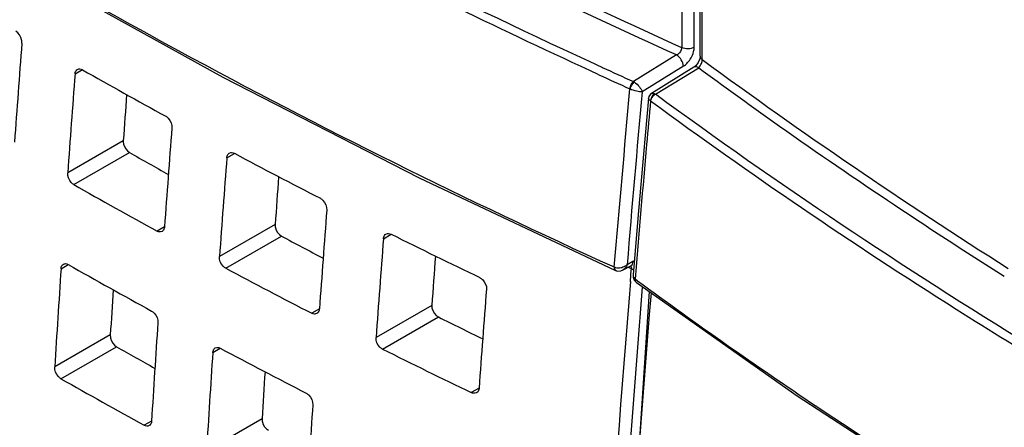
# Model space of a CAD drawing. Units: inches. Extents: x 0 to 34, y 0 to 22.
# Drawn here: x 26.2 to 27.5, y 14.9 to 15.4 of the extents above; entities that cross this region are included whole.
import ezdxf

# ---------------------------------------------------------------- set-up
doc = ezdxf.new("R2010")
doc.units = ezdxf.units.IN
doc.header["$LTSCALE"] = 1.87
doc.header["$MEASUREMENT"] = 0
doc.layers.add('1', color=7, linetype='CONTINUOUS')

msp = doc.modelspace()

# ---------------------------------------------------------------- linework, layer by layer
at = {"layer": '1', "color": 7, "linetype": 'Continuous'}
for p, q in [((27.0518, 16.1942), (27.0518, 15.4088)), ((27.0674, 15.4093), (27.0674, 16.1947)), ((27.0751, 15.3981), (27.0751, 16.1835)), ((27.0776, 15.3939), (27.0776, 16.1793)), ((27.0453, 15.3997), (26.9911, 15.3663)), ((27.0695, 15.3862), (27.0672, 15.3843)), ((27.0725, 15.3903), (27.0695, 15.3862)), ((26.2897, 15.3759), (26.2989, 15.3812)), ((26.2927, 15.3816), (26.2946, 15.3822)), ((27.0539, 15.3855), (27.0021, 15.3535)), ((27.0672, 15.3843), (27.0138, 15.3513)), ((27.0189, 15.3503), (27.0731, 15.3837)), ((26.9911, 15.3663), (26.9921, 15.3657)), ((27.0127, 15.3505), (27.0105, 15.3473)), ((27.0138, 15.3513), (27.0127, 15.3505)), ((27.0138, 15.3513), (27.0147, 15.3516)), ((27.0138, 15.3513), (27.0138, 15.3513)), ((27.018, 15.3508), (27.0189, 15.3502)), ((27.0105, 15.3473), (27.0101, 15.3453)), ((27.0101, 15.3453), (27.0101, 15.3453)), ((27.0131, 15.3447), (27.0127, 15.3421)), ((26.3503, 15.2919), (26.2805, 15.2516)), ((26.2882, 15.2367), (26.358, 15.2771)), ((26.4804, 15.2705), (26.4898, 15.276)), ((26.4835, 15.2763), (26.4854, 15.277)), ((26.7221, 15.2454), (26.9685, 15.1289)), ((26.4021, 15.1836), (26.3928, 15.1782)), ((26.3991, 15.1778), (26.3972, 15.1772)), ((26.541, 15.1866), (26.4711, 15.1463)), ((26.4791, 15.1316), (26.549, 15.1719)), ((26.6771, 15.1687), (26.6868, 15.1744)), ((26.6803, 15.1746), (26.6822, 15.1752)), ((26.9902, 15.1401), (26.9832, 15.136)), ((26.9922, 15.1409), (26.9902, 15.1401)), ((26.2721, 15.131), (26.2812, 15.1363)), ((26.2751, 15.1367), (26.2769, 15.1373)), ((26.9697, 15.1285), (26.9712, 15.1281)), ((26.9712, 15.1281), (26.9754, 15.1283)), ((26.9754, 15.1283), (26.9782, 15.1294)), ((26.9783, 15.1295), (26.988, 15.1346)), ((26.9865, 15.1317), (26.985, 15.1324)), ((26.9886, 15.1308), (26.9865, 15.1317)), ((26.988, 15.1346), (26.9894, 15.1359)), ((26.988, 15.1346), (26.9885, 15.1349)), ((26.988, 15.1235), (26.9884, 15.1288)), ((26.9884, 15.1288), (26.9886, 15.1308)), ((26.9886, 15.1308), (26.9911, 15.1298)), ((26.9873, 15.1147), (26.988, 15.1235)), ((26.9907, 15.1235), (26.9907, 15.1234)), ((26.9922, 15.1166), (26.994, 15.1144)), ((26.9934, 15.1172), (26.9933, 15.118)), ((26.9938, 15.1232), (26.9934, 15.1179)), ((26.9954, 15.1164), (26.9934, 15.1179)), ((26.9934, 15.1153), (26.994, 15.1144)), ((26.994, 15.1145), (26.994, 15.1145)), ((26.9949, 15.1137), (26.9942, 15.1145)), ((26.9963, 15.1158), (26.9954, 15.1164)), ((26.9949, 15.1137), (27.1967, 14.9714)), ((26.5967, 15.0805), (26.5871, 15.075)), ((26.7378, 15.0849), (26.6678, 15.0445)), ((26.5936, 15.0747), (26.5916, 15.0741)), ((26.676, 15.0299), (26.7461, 15.0704)), ((26.334, 15.0478), (26.2642, 15.0075)), ((26.272, 14.9927), (26.3418, 15.033)), ((26.4628, 15.0257), (26.4721, 15.0311)), ((26.4658, 15.0315), (26.4677, 15.0321)), ((26.7973, 14.981), (26.7874, 14.9753)), ((26.7941, 14.9751), (26.7921, 14.9744)), ((27.1967, 14.9714), (27.4157, 14.8289)), ((27.2214, 14.9579), (27.2208, 14.9583)), ((26.5247, 14.9425), (26.4548, 14.9022)), ((26.3859, 14.9395), (26.3767, 14.9342)), ((26.3829, 14.9338), (26.3811, 14.9332))]:
    msp.add_line(p, q, dxfattribs=at)
for points in [[(26.2451, 15.4996), (26.4754, 15.3718), (26.7221, 15.2454)], [(27.0751, 15.3981), (27.0745, 15.3947), (27.0725, 15.3903)], [(27.0101, 15.3453), (27.0037, 15.275), (26.9966, 15.1941), (26.9907, 15.1235)], [(26.9685, 15.1289), (26.9687, 15.1289), (26.9697, 15.1285)], [(26.9907, 15.1234), (26.9908, 15.1202), (26.9922, 15.1166)], [(26.994, 15.1145), (26.9941, 15.1143), (26.9949, 15.1137)], [(27.0107, 15.1025), (26.9602, 14.3284), (26.9363, 13.5415), (26.941, 12.7707), (26.9745, 12.0174)]]:
    msp.add_lwpolyline(points, dxfattribs=at)
for centre, radius, start, end in [((50.093, 13.5756), 23.9408, 175.59489, 175.89314), ((31.0454, 20.7903), 6.6981, 233.67409, 237.6564), ((50.1598, 13.537), 23.9408, 175.59489, 175.89314), ((30.1829, 22.208), 7.8544, 240.36331, 241.23808), ((30.7044, 23.5529), 8.9996, 245.32794, 245.5989), ((30.7113, 23.5653), 9.0036, 245.32138, 245.5941), ((50.0802, 13.5809), 23.7915, 175.73603, 175.87583), ((-13.5293, 18.7788), 40.66, 354.85587, 355.17266), ((51.2471, 13.1287), 24.3468, 174.75709, 175.2709), ((30.9563, 20.714), 6.6641, 233.71683, 237.71372), ((27.0235, 15.3414), 0.0108, 157.2354, 162.2108), ((50.2743, 13.469), 23.9337, 175.59347, 175.89181), ((30.1672, 21.9727), 7.7033, 240.36457, 240.78229), ((30.3626, 22.5413), 8.233, 241.93979, 242.78845), ((50.3357, 13.4316), 23.9261, 175.59189, 175.89033), ((50.2578, 13.4753), 23.7784, 175.72789, 175.87293), ((30.1624, 22.0458), 7.8341, 240.3607, 241.23772), ((50.4395, 13.3657), 23.9044, 175.58761, 175.88634), ((30.349, 22.3058), 8.0828, 241.95728, 242.37678), ((50.496, 13.3295), 23.8898, 175.58442, 175.88335), ((30.5352, 22.8828), 8.6156, 243.46983, 244.29495), ((50.419, 13.3732), 23.7429, 175.71575, 175.86575), ((49.7423, 13.5659), 23.5223, 176.18487, 176.48632), ((30.177, 21.9836), 7.878, 240.36219, 241.23432), ((30.3428, 22.3782), 8.2123, 241.93442, 242.78518), ((26.9767, 15.1333), 0.00942, 181.7467, 185.9567), ((49.2841, 13.2747), 22.3726, 175.28229, 179.51421), ((30.914, 20.4626), 6.6285, 233.76981, 236.13998), ((49.6621, 13.6093), 23.3724, 176.33217, 176.47146), ((50.5861, 13.266), 23.8506, 175.57723, 175.87667), ((31.3188, 21.2758), 7.3327, 237.66404, 240.02152), ((30.5235, 22.6475), 8.4665, 243.50263, 243.92314), ((49.8568, 13.4979), 23.5152, 176.18364, 176.48519), ((30.1614, 21.7468), 7.7243, 240.36352, 240.77418), ((30.3568, 22.3168), 8.2566, 241.93392, 242.78009), ((30.5161, 22.719), 8.5946, 243.46186, 244.28892), ((49.9182, 13.4605), 23.5076, 176.18226, 176.48391), ((30.1571, 21.8205), 7.8557, 240.35969, 241.23429), ((49.8396, 13.5039), 23.3593, 176.32429, 176.46898), ((50.0222, 13.3947), 23.4861, 176.17855, 176.48049), ((31.1385, 20.7982), 7.0323, 236.14996, 237.83653)]:
    msp.add_arc(centre, radius, start, end, dxfattribs=at)
for points, knots in [([(27.0453, 15.3997), (26.9823, 15.4283), (26.7368, 15.5428), (26.4967, 15.6689), (26.322, 15.7698)], [0, 0, 0, 0, 0.255285, 1, 1, 1, 1]), ([(27.0518, 15.4088), (26.9887, 15.4373), (26.7428, 15.552), (26.5024, 15.6783), (26.3274, 15.7793)], [0, 0, 0, 0, 0.255298, 1, 1, 1, 1]), ([(26.2683, 15.7366), (26.3227, 15.7051), (26.5464, 15.5796), (26.7761, 15.4649), (26.9521, 15.3841)], [0, 0, 0, 0, 0.245011, 1, 1, 1, 1]), ([(26.9477, 15.3748), (26.8882, 15.4022), (26.656, 15.5119), (26.4286, 15.6321), (26.2629, 15.7277)], [0, 0, 0, 0, 0.254995, 1, 1, 1, 1]), ([(26.2465, 15.5022), (26.3037, 15.4691), (26.5392, 15.3373), (26.7813, 15.2174), (26.9669, 15.1332)], [0, 0, 0, 0, 0.244798, 1, 1, 1, 1]), ([(26.2229, 15.4144), (26.223, 15.4158), (26.2225, 15.4215), (26.2191, 15.4272), (26.2154, 15.4294)], [0, 0, 0, 0, 0.246884, 1, 1, 1, 1]), ([(27.0518, 15.4088), (27.0518, 15.4079), (27.0509, 15.4041), (27.048, 15.4009), (27.0453, 15.3997)], [0, 0, 0, 0, 0.236113, 1, 1, 1, 1]), ([(27.0539, 15.3855), (27.0538, 15.3883), (27.0517, 15.3939), (27.0478, 15.3983), (27.0453, 15.3997)], [0, 0, 0, 0, 0.497231, 1, 1, 1, 1]), ([(27.0674, 15.4093), (27.0651, 15.408), (27.0597, 15.4069), (27.0543, 15.4077), (27.0518, 15.4088)], [0, 0, 0, 0, 0.492541, 1, 1, 1, 1]), ([(27.0635, 15.396), (27.0641, 15.397), (27.0662, 15.4012), (27.0674, 15.4059), (27.0674, 15.4093)], [0, 0, 0, 0, 0.267394, 1, 1, 1, 1]), ([(27.0539, 15.3855), (27.0544, 15.3858), (27.0563, 15.3871), (27.058, 15.3887), (27.0592, 15.39)], [0, 0, 0, 0, 0.23672, 1, 1, 1, 1]), ([(27.0731, 15.3837), (27.0735, 15.3841), (27.0752, 15.386), (27.0764, 15.3884), (27.077, 15.3903)], [0, 0, 0, 0, 0.220838, 1, 1, 1, 1]), ([(27.0776, 15.3939), (27.0772, 15.3942), (27.076, 15.3952), (27.0751, 15.3969), (27.0751, 15.3981)], [0, 0, 0, 0, 0.285344, 1, 1, 1, 1]), ([(27.077, 15.3903), (27.0773, 15.3912), (27.0775, 15.3924), (27.0776, 15.3936), (27.0776, 15.3939)], [0, 0, 0, 0, 0.770416, 1, 1, 1, 1]), ([(26.2897, 15.3759), (26.2898, 15.3765), (26.2901, 15.3786), (26.2914, 15.3808), (26.2927, 15.3816)], [0, 0, 0, 0, 0.286121, 1, 1, 1, 1]), ([(26.2946, 15.3822), (26.2949, 15.3822), (26.2964, 15.3823), (26.2979, 15.3817), (26.2989, 15.3812)], [0, 0, 0, 0, 0.231203, 1, 1, 1, 1]), ([(27.0731, 15.3837), (27.0726, 15.384), (27.0708, 15.3849), (27.0684, 15.385), (27.0672, 15.3843)], [0, 0, 0, 0, 0.298506, 1, 1, 1, 1]), ([(27.0731, 15.3837), (27.1038, 15.3611), (27.2293, 15.2702), (27.3583, 15.1841), (27.457, 15.1216)], [0, 0, 0, 0, 0.246182, 1, 1, 1, 1]), ([(26.9911, 15.3663), (26.9905, 15.3658), (26.989, 15.3642), (26.9872, 15.3611), (26.9867, 15.3584), (26.9866, 15.3571)], [0, 0, 0, 0, 0.22856, 0.619319, 1, 1, 1, 1]), ([(26.9921, 15.3657), (26.9908, 15.3647), (26.9886, 15.3619), (26.9871, 15.3587), (26.9868, 15.357)], [0, 0, 0, 0, 0.494953, 1, 1, 1, 1]), ([(26.9921, 15.3657), (26.9946, 15.364), (26.9985, 15.3602), (27.0014, 15.3557), (27.0021, 15.3535)], [0, 0, 0, 0, 0.566905, 1, 1, 1, 1]), ([(27.0021, 15.3535), (26.9999, 15.3533), (26.9946, 15.354), (26.9895, 15.3556), (26.9868, 15.357)], [0, 0, 0, 0, 0.428334, 1, 1, 1, 1]), ([(27.018, 15.3508), (27.0175, 15.3505), (27.0156, 15.3493), (27.0142, 15.3473), (27.0135, 15.3456)], [0, 0, 0, 0, 0.222877, 1, 1, 1, 1]), ([(27.0147, 15.3516), (27.015, 15.3516), (27.0161, 15.3516), (27.0172, 15.3512), (27.018, 15.3508)], [0, 0, 0, 0, 0.195734, 1, 1, 1, 1]), ([(27.6602, 14.9329), (27.6037, 14.9656), (27.3844, 15.096), (27.1719, 15.2379), (27.0189, 15.3502)], [0, 0, 0, 0, 0.255924, 1, 1, 1, 1]), ([(27.0127, 15.342), (27.011, 15.3238), (27.0044, 15.2509), (26.998, 15.1779), (26.9938, 15.1232)], [0, 0, 0, 0, 0.25031, 1, 1, 1, 1]), ([(27.0127, 15.342), (27.0122, 15.3423), (27.0112, 15.3431), (27.01, 15.3444), (27.0101, 15.3453)], [0, 0, 0, 0, 0.362623, 1, 1, 1, 1]), ([(27.0128, 15.342), (27.013, 15.3431), (27.0139, 15.3453), (27.0152, 15.3472), (27.016, 15.3481)], [0, 0, 0, 0, 0.47712, 1, 1, 1, 1]), ([(26.4036, 15.3227), (26.4048, 15.322), (26.4092, 15.3183), (26.4117, 15.3122), (26.4114, 15.3079)], [0, 0, 0, 0, 0.239968, 1, 1, 1, 1]), ([(26.3503, 15.2919), (26.3502, 15.2905), (26.3508, 15.2848), (26.3543, 15.2792), (26.358, 15.2771)], [0, 0, 0, 0, 0.246133, 1, 1, 1, 1]), ([(26.4804, 15.2705), (26.4804, 15.2712), (26.4808, 15.2734), (26.4821, 15.2755), (26.4835, 15.2763)], [0, 0, 0, 0, 0.28341, 1, 1, 1, 1]), ([(26.4854, 15.277), (26.4857, 15.277), (26.4873, 15.2771), (26.4888, 15.2766), (26.4898, 15.276)], [0, 0, 0, 0, 0.232453, 1, 1, 1, 1]), ([(26.2882, 15.2367), (26.287, 15.2374), (26.2826, 15.2412), (26.2802, 15.2472), (26.2805, 15.2516)], [0, 0, 0, 0, 0.238871, 1, 1, 1, 1]), ([(26.5979, 15.2194), (26.5991, 15.2188), (26.6036, 15.2152), (26.6062, 15.2091), (26.6059, 15.2048)], [0, 0, 0, 0, 0.242143, 1, 1, 1, 1]), ([(26.3972, 15.1772), (26.3969, 15.1772), (26.3954, 15.1771), (26.3939, 15.1777), (26.3928, 15.1782)], [0, 0, 0, 0, 0.23163, 1, 1, 1, 1]), ([(26.4021, 15.1836), (26.4021, 15.183), (26.4018, 15.1808), (26.4005, 15.1786), (26.3991, 15.1778)], [0, 0, 0, 0, 0.28493, 1, 1, 1, 1]), ([(26.541, 15.1866), (26.5409, 15.1852), (26.5415, 15.1795), (26.5452, 15.174), (26.549, 15.1719)], [0, 0, 0, 0, 0.245308, 1, 1, 1, 1]), ([(26.6771, 15.1687), (26.6771, 15.1694), (26.6775, 15.1716), (26.6788, 15.1738), (26.6803, 15.1746)], [0, 0, 0, 0, 0.280786, 1, 1, 1, 1]), ([(26.6822, 15.1752), (26.6826, 15.1753), (26.6842, 15.1754), (26.6857, 15.1749), (26.6868, 15.1744)], [0, 0, 0, 0, 0.233609, 1, 1, 1, 1]), ([(26.4791, 15.1316), (26.4778, 15.1322), (26.4734, 15.1358), (26.4708, 15.1419), (26.4711, 15.1463)], [0, 0, 0, 0, 0.241059, 1, 1, 1, 1]), ([(26.9894, 15.1359), (26.9896, 15.1361), (26.9904, 15.1375), (26.9907, 15.139), (26.9907, 15.1402)], [0, 0, 0, 0, 0.226717, 1, 1, 1, 1]), ([(26.2721, 15.131), (26.2722, 15.1317), (26.2725, 15.1338), (26.2737, 15.1359), (26.2751, 15.1367)], [0, 0, 0, 0, 0.287033, 1, 1, 1, 1]), ([(26.2769, 15.1373), (26.2772, 15.1374), (26.2787, 15.1374), (26.2802, 15.1368), (26.2812, 15.1363)], [0, 0, 0, 0, 0.230469, 1, 1, 1, 1]), ([(26.9671, 15.1331), (26.967, 15.1322), (26.9669, 15.1306), (26.9679, 15.1292), (26.9685, 15.1289)], [0, 0, 0, 0, 0.575636, 1, 1, 1, 1]), ([(26.9673, 15.133), (26.9676, 15.1329), (26.9693, 15.1323), (26.971, 15.1321), (26.9723, 15.1321)], [0, 0, 0, 0, 0.235913, 1, 1, 1, 1]), ([(26.9832, 15.1362), (26.983, 15.1354), (26.982, 15.1328), (26.9801, 15.1304), (26.9783, 15.1294)], [0, 0, 0, 0, 0.272756, 1, 1, 1, 1]), ([(26.988, 15.1338), (26.9884, 15.1332), (26.9886, 15.1321), (26.9886, 15.1311), (26.9886, 15.1308)], [0, 0, 0, 0, 0.729038, 1, 1, 1, 1]), ([(26.7982, 15.1197), (26.7995, 15.1191), (26.8041, 15.1157), (26.8069, 15.1096), (26.8066, 15.1053)], [0, 0, 0, 0, 0.244286, 1, 1, 1, 1]), ([(26.9907, 15.1234), (26.9906, 15.1224), (26.991, 15.1203), (26.9923, 15.1188), (26.9931, 15.1181)], [0, 0, 0, 0, 0.488606, 1, 1, 1, 1]), ([(27.0023, 15.108), (26.9551, 14.5275), (26.9041, 13.3893), (26.9455, 12.2504), (26.9912, 11.6966)], [0, 0, 0, 0, 0.511749, 1, 1, 1, 1]), ([(27.0132, 15.1005), (26.966, 14.5215), (26.9148, 13.3861), (26.9552, 12.2499), (27.0001, 11.6973)], [0, 0, 0, 0, 0.511671, 1, 1, 1, 1]), ([(26.3859, 15.0778), (26.3871, 15.0771), (26.3915, 15.0734), (26.3941, 15.0674), (26.3938, 15.063)], [0, 0, 0, 0, 0.24026, 1, 1, 1, 1]), ([(26.5967, 15.0805), (26.5966, 15.0799), (26.5963, 15.0777), (26.5949, 15.0755), (26.5936, 15.0747)], [0, 0, 0, 0, 0.282245, 1, 1, 1, 1]), ([(26.7378, 15.0849), (26.7377, 15.0835), (26.7384, 15.0778), (26.7422, 15.0723), (26.7461, 15.0704)], [0, 0, 0, 0, 0.244525, 1, 1, 1, 1]), ([(26.5916, 15.0741), (26.5913, 15.074), (26.5897, 15.074), (26.5882, 15.0745), (26.5871, 15.075)], [0, 0, 0, 0, 0.232838, 1, 1, 1, 1]), ([(26.334, 15.0478), (26.3339, 15.0464), (26.3346, 15.0407), (26.3381, 15.0352), (26.3418, 15.033)], [0, 0, 0, 0, 0.245283, 1, 1, 1, 1]), ([(26.676, 15.0299), (26.6748, 15.0305), (26.6702, 15.034), (26.6675, 15.0401), (26.6678, 15.0445)], [0, 0, 0, 0, 0.243216, 1, 1, 1, 1]), ([(26.4628, 15.0257), (26.4628, 15.0263), (26.4631, 15.0285), (26.4644, 15.0307), (26.4658, 15.0315)], [0, 0, 0, 0, 0.284267, 1, 1, 1, 1]), ([(26.4677, 15.0321), (26.468, 15.0321), (26.4696, 15.0322), (26.4711, 15.0317), (26.4721, 15.0311)], [0, 0, 0, 0, 0.231752, 1, 1, 1, 1]), ([(26.272, 14.9927), (26.2708, 14.9934), (26.2665, 14.9972), (26.264, 15.0032), (26.2642, 15.0075)], [0, 0, 0, 0, 0.239168, 1, 1, 1, 1]), ([(26.7973, 14.981), (26.7972, 14.9803), (26.7969, 14.9781), (26.7955, 14.9759), (26.7941, 14.9751)], [0, 0, 0, 0, 0.279644, 1, 1, 1, 1]), ([(26.5801, 14.9745), (26.5814, 14.9739), (26.5859, 14.9704), (26.5886, 14.9643), (26.5883, 14.96)], [0, 0, 0, 0, 0.242429, 1, 1, 1, 1]), ([(26.7921, 14.9744), (26.7917, 14.9744), (26.7901, 14.9743), (26.7885, 14.9748), (26.7874, 14.9753)], [0, 0, 0, 0, 0.23396, 1, 1, 1, 1]), ([(26.5247, 14.9425), (26.5246, 14.9411), (26.5253, 14.9354), (26.5289, 14.9299), (26.5327, 14.9279)], [0, 0, 0, 0, 0.244459, 1, 1, 1, 1]), ([(26.3811, 14.9332), (26.3807, 14.9332), (26.3792, 14.9332), (26.3777, 14.9337), (26.3767, 14.9342)], [0, 0, 0, 0, 0.230912, 1, 1, 1, 1]), ([(26.3859, 14.9395), (26.3858, 14.9389), (26.3855, 14.9368), (26.3843, 14.9346), (26.3829, 14.9338)], [0, 0, 0, 0, 0.28582, 1, 1, 1, 1])]:
    msp.add_open_spline(points, degree=3, knots=knots, dxfattribs=at)
for points in [[(27.0592, 15.39), (27.0609, 15.3918), (27.0623, 15.3938), (27.0635, 15.396)], [(27.016, 15.3481), (27.0168, 15.349), (27.0178, 15.3497), (27.0189, 15.3503)], [(26.9683, 15.1295), (26.9677, 15.1303), (26.9674, 15.1314), (26.9673, 15.1324)], [(26.9697, 15.1285), (26.9691, 15.1287), (26.9686, 15.129), (26.9683, 15.1295)], [(26.9723, 15.1321), (26.9742, 15.1321), (26.9762, 15.1325), (26.978, 15.1332)], [(26.978, 15.1332), (26.9799, 15.1339), (26.9817, 15.1348), (26.9832, 15.1362)], [(26.9931, 15.1181), (26.993, 15.1172), (26.993, 15.1161), (26.9934, 15.1153)], [(26.9942, 15.1145), (26.9936, 15.1152), (26.9934, 15.1163), (26.9934, 15.1172)]]:
    msp.add_open_spline(points, degree=3, dxfattribs=at)

doc.saveas('drawing.dxf')
